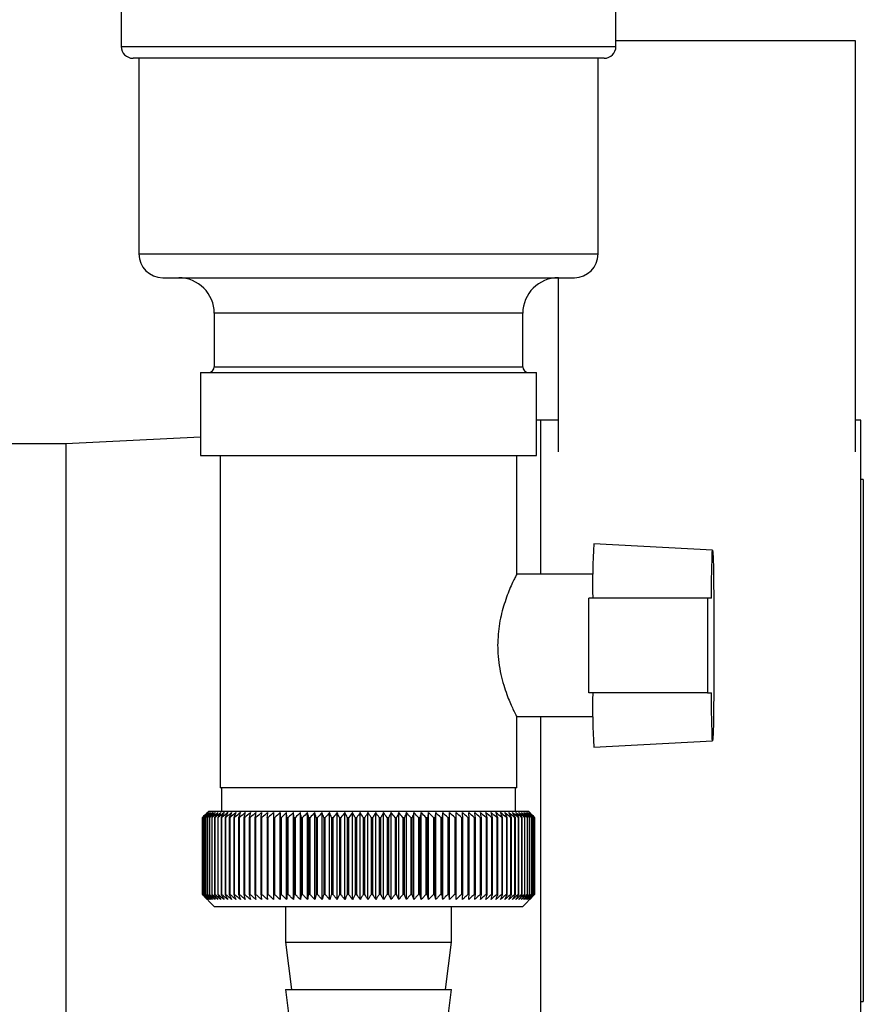
# Paper-space layout 'Blatt3' of a CAD drawing. Units: millimetres. Extents: x 0 to 420, y 0 to 297.
# Drawn here: x 247 to 255, y 139 to 147 of the extents above; entities that cross this region are included whole.
import ezdxf

# ---------------------------------------------------------------- set-up
doc = ezdxf.new("R2010")
doc.units = ezdxf.units.MM

psp = doc.layouts.new('Blatt3')

# ---------------------------------------------------------------- linework, layer by layer
at = {"color": 7, "linetype": 'Continuous', "lineweight": 30}
for p, q in [((248.3345, 147.6255), (248.3345, 147.2255)), ((252.5045, 147.2255), (252.5045, 147.6255)), ((252.5045, 147.2755), (254.5195, 147.2755)), ((254.5195, 147.2755), (254.5195, 143.8064)), ((252.4045, 147.1255), (248.4345, 147.1255)), ((248.4845, 147.1255), (248.4845, 145.4755)), ((252.3545, 145.4755), (252.3545, 147.1255)), ((248.6845, 145.2755), (252.1545, 145.2755)), ((252.0195, 143.8064), (252.0195, 145.2755)), ((249.1195, 144.9755), (249.1195, 144.5255)), ((251.7195, 144.5255), (251.7195, 144.9755)), ((249.003, 144.4755), (249.003, 143.7755)), ((249.003, 144.4755), (251.836, 144.4755)), ((251.836, 143.7755), (251.836, 144.4755)), ((251.8695, 144.0755), (251.836, 144.0738)), ((252.0195, 144.0755), (251.8695, 144.0755)), ((251.8695, 144.0755), (251.8695, 142.7755)), ((254.5695, 144.0755), (254.5195, 144.0755)), ((254.5695, 138.6755), (254.5695, 144.0755)), ((249.003, 143.9322), (247.8695, 143.8755)), ((247.8695, 143.8755), (246.5195, 143.8755)), ((247.8695, 143.8755), (247.8695, 138.8755)), ((249.003, 143.7755), (251.836, 143.7755)), ((249.1695, 143.7755), (249.1695, 140.9755)), ((251.6695, 142.7722), (251.6695, 143.7755)), ((254.5895, 143.5755), (254.5695, 143.5755)), ((254.5895, 143.5755), (254.5895, 139.1755)), ((253.3192, 142.9795), (252.3193, 143.032)), ((252.3108, 142.7755), (251.6669, 142.7755)), ((252.2776, 141.7755), (252.2776, 142.5755)), ((253.2776, 142.5755), (252.2776, 142.5755)), ((253.2776, 142.5755), (253.2776, 141.7755)), ((253.3095, 142.5755), (253.2776, 142.5755)), ((253.2776, 141.7755), (252.2776, 141.7755)), ((253.2776, 141.7755), (253.3095, 141.7755)), ((251.6656, 141.5755), (252.3108, 141.5755)), ((251.6695, 140.9755), (251.6695, 141.5834)), ((251.8695, 141.5755), (251.8695, 138.6755)), ((252.3193, 141.319), (253.3192, 141.3714)), ((251.6694, 140.9755), (249.1695, 140.9755)), ((249.1795, 140.9755), (249.1795, 140.7755)), ((251.6595, 140.7755), (251.6595, 140.9755)), ((249.0695, 140.7755), (249.0195, 140.7255)), ((250.4007, 140.7755), (249.0695, 140.7755)), ((251.7695, 140.7755), (250.4007, 140.7755)), ((251.8077, 140.7373), (251.7695, 140.7755)), ((249.0195, 140.7255), (249.0195, 140.7255)), ((249.0195, 140.0755), (249.0195, 140.7255)), ((249.0195, 140.7255), (249.0195, 140.0755)), ((249.021, 140.7255), (249.0217, 140.7255)), ((249.021, 140.7255), (249.021, 140.0755)), ((249.0217, 140.0755), (249.0217, 140.7255)), ((249.0258, 140.7255), (249.0271, 140.7255)), ((249.0258, 140.7255), (249.0258, 140.0755)), ((249.0271, 140.0755), (249.0271, 140.7255)), ((249.0338, 140.7255), (249.0357, 140.7255)), ((249.0338, 140.7255), (249.0338, 140.0755)), ((249.0357, 140.0755), (249.0357, 140.7255)), ((249.045, 140.7255), (249.0475, 140.7255)), ((249.045, 140.7255), (249.045, 140.0755)), ((249.0475, 140.0755), (249.0475, 140.7255)), ((249.0594, 140.7255), (249.0625, 140.7255)), ((249.0594, 140.7255), (249.0594, 140.0755)), ((249.0625, 140.0755), (249.0625, 140.7255)), ((249.077, 140.7255), (249.0807, 140.7255)), ((249.077, 140.7255), (249.077, 140.0755)), ((249.0807, 140.0755), (249.0807, 140.7255)), ((249.0976, 140.7255), (249.1019, 140.7255)), ((249.0976, 140.7255), (249.0976, 140.0755)), ((249.1019, 140.0755), (249.1019, 140.7255)), ((249.1214, 140.7255), (249.1262, 140.7255)), ((249.1214, 140.7255), (249.1214, 140.0755)), ((249.1262, 140.0755), (249.1262, 140.7255)), ((249.1481, 140.7255), (249.1535, 140.7255)), ((249.1481, 140.7255), (249.1481, 140.0755)), ((249.1535, 140.0755), (249.1535, 140.7255)), ((249.1778, 140.7255), (249.1837, 140.7255)), ((249.1778, 140.7255), (249.1778, 140.0755)), ((249.1837, 140.0755), (249.1837, 140.7255)), ((249.2103, 140.7255), (249.2168, 140.7255)), ((249.2103, 140.7255), (249.2103, 140.0755)), ((249.2168, 140.0755), (249.2168, 140.7255)), ((249.2456, 140.7255), (249.2527, 140.7255)), ((249.2456, 140.7255), (249.2456, 140.0755)), ((249.2527, 140.0755), (249.2527, 140.7255)), ((249.2837, 140.7255), (249.2912, 140.7255)), ((249.2837, 140.7255), (249.2837, 140.0755)), ((249.2912, 140.0755), (249.2912, 140.7255)), ((249.3244, 140.7255), (249.3324, 140.7255)), ((249.3244, 140.7255), (249.3244, 140.0755)), ((249.3324, 140.0755), (249.3324, 140.7255)), ((249.3676, 140.7255), (249.3761, 140.7255)), ((249.3676, 140.7255), (249.3676, 140.0755)), ((249.3761, 140.0755), (249.3761, 140.7255)), ((249.4133, 140.7255), (249.4222, 140.7255)), ((249.4133, 140.7255), (249.4133, 140.0755)), ((249.4222, 140.0755), (249.4222, 140.7255)), ((249.4613, 140.7255), (249.4707, 140.7255)), ((249.4613, 140.7255), (249.4613, 140.0755)), ((249.4707, 140.0755), (249.4707, 140.7255)), ((249.5115, 140.7255), (249.5213, 140.7255)), ((249.5115, 140.7255), (249.5115, 140.0755)), ((249.5213, 140.0755), (249.5213, 140.7255)), ((249.5638, 140.7255), (249.574, 140.7255)), ((249.5638, 140.7255), (249.5638, 140.0755)), ((249.574, 140.0755), (249.574, 140.7255)), ((249.6181, 140.7255), (249.6286, 140.7255)), ((249.6181, 140.7255), (249.6181, 140.0755)), ((249.6286, 140.0755), (249.6286, 140.7255)), ((249.6736, 140.0348), (249.6736, 140.7662)), ((249.6742, 140.7255), (249.6851, 140.7255)), ((249.6742, 140.7255), (249.6742, 140.0755)), ((249.6851, 140.0755), (249.6851, 140.7255)), ((249.7321, 140.7255), (249.7292, 140.7662)), ((249.7292, 140.0348), (249.7292, 140.7662)), ((249.7321, 140.7255), (249.7433, 140.7255)), ((249.7321, 140.7255), (249.7321, 140.0755)), ((249.7433, 140.0755), (249.7433, 140.7255)), ((249.7863, 140.0348), (249.7863, 140.7662)), ((249.7916, 140.7255), (249.8031, 140.7255)), ((249.7916, 140.7255), (249.7916, 140.0755)), ((249.8031, 140.0755), (249.8031, 140.7255)), ((249.8449, 140.0348), (249.8449, 140.7662)), ((249.8525, 140.7255), (249.8643, 140.7255)), ((249.8525, 140.7255), (249.8525, 140.0755)), ((249.8643, 140.0755), (249.8643, 140.7255)), ((249.9048, 140.0348), (249.9048, 140.7662)), ((249.9148, 140.7255), (249.9267, 140.7255)), ((249.9148, 140.7255), (249.9148, 140.0755)), ((249.9267, 140.0755), (249.9267, 140.7255)), ((249.9659, 140.0348), (249.9659, 140.7662)), ((249.9782, 140.7255), (249.9903, 140.7255)), ((249.9782, 140.7255), (249.9782, 140.0755)), ((249.9903, 140.0755), (249.9903, 140.7255)), ((250.0281, 140.0348), (250.0281, 140.7662)), ((250.0426, 140.7255), (250.0549, 140.7255)), ((250.0426, 140.7255), (250.0426, 140.0755)), ((250.0549, 140.0755), (250.0549, 140.7255)), ((250.0912, 140.0348), (250.0912, 140.7662)), ((250.1079, 140.7255), (250.1204, 140.7255)), ((250.1079, 140.7255), (250.1079, 140.0755)), ((250.1204, 140.0755), (250.1204, 140.7255)), ((250.155, 140.0348), (250.155, 140.7662)), ((250.1739, 140.7255), (250.1865, 140.7255)), ((250.1739, 140.7255), (250.1739, 140.0755)), ((250.1865, 140.0755), (250.1865, 140.7255)), ((250.2195, 140.0348), (250.2195, 140.7662)), ((250.2405, 140.7255), (250.2532, 140.7255)), ((250.2405, 140.7255), (250.2405, 140.0755)), ((250.2532, 140.0755), (250.2532, 140.7255)), ((250.2844, 140.0348), (250.2844, 140.7662)), ((250.3075, 140.7255), (250.3203, 140.7255)), ((250.3075, 140.7255), (250.3075, 140.0755)), ((250.3203, 140.0755), (250.3203, 140.7255)), ((250.3496, 140.0348), (250.3496, 140.7662)), ((250.3748, 140.7255), (250.3876, 140.7255)), ((250.3748, 140.7255), (250.3748, 140.0755)), ((250.3876, 140.0755), (250.3876, 140.7255)), ((250.415, 140.0348), (250.415, 140.7662)), ((250.4421, 140.7255), (250.4549, 140.7255)), ((250.4421, 140.7255), (250.4421, 140.0755)), ((250.4549, 140.0755), (250.4549, 140.7255)), ((250.4804, 140.0348), (250.4804, 140.7662)), ((250.5094, 140.7255), (250.5222, 140.7255)), ((250.5094, 140.7255), (250.5094, 140.0755)), ((250.5222, 140.0755), (250.5222, 140.7255)), ((250.5456, 140.0348), (250.5456, 140.7662)), ((250.5765, 140.7255), (250.5893, 140.7255)), ((250.5765, 140.7255), (250.5765, 140.0755)), ((250.5893, 140.0755), (250.5893, 140.7255)), ((250.6106, 140.0348), (250.6106, 140.7662)), ((250.6433, 140.7255), (250.6559, 140.7255)), ((250.6433, 140.7255), (250.6433, 140.0755)), ((250.6559, 140.0755), (250.6559, 140.7255)), ((250.6751, 140.0348), (250.6751, 140.7662)), ((250.7095, 140.7255), (250.722, 140.7255)), ((250.7095, 140.7255), (250.7095, 140.0755)), ((250.722, 140.0755), (250.722, 140.7255)), ((250.739, 140.0348), (250.739, 140.7662)), ((250.7751, 140.7255), (250.7874, 140.7255)), ((250.7751, 140.7255), (250.7751, 140.0755)), ((250.7874, 140.0755), (250.7874, 140.7255)), ((250.8022, 140.0348), (250.8022, 140.7662)), ((250.8398, 140.7255), (250.852, 140.7255)), ((250.8398, 140.7255), (250.8398, 140.0755)), ((250.852, 140.0755), (250.852, 140.7255)), ((250.8645, 140.0348), (250.8645, 140.7662)), ((250.9035, 140.7255), (250.9155, 140.7255)), ((250.9035, 140.7255), (250.9035, 140.0755)), ((250.9155, 140.0755), (250.9155, 140.7255)), ((250.9258, 140.0348), (250.9258, 140.7662)), ((250.9662, 140.7255), (250.9779, 140.7255)), ((250.9662, 140.7255), (250.9662, 140.0755)), ((250.9779, 140.0755), (250.9779, 140.7255)), ((250.9859, 140.0348), (250.9859, 140.7662)), ((251.0275, 140.7255), (251.0391, 140.7255)), ((251.0275, 140.7255), (251.0275, 140.0755)), ((251.0391, 140.0755), (251.0391, 140.7255)), ((251.0447, 140.0348), (251.0447, 140.7662)), ((251.0875, 140.7255), (251.0987, 140.7255)), ((251.0875, 140.7255), (251.0875, 140.0755)), ((251.0987, 140.0755), (251.0987, 140.7255)), ((251.102, 140.0348), (251.102, 140.7662)), ((251.1459, 140.7255), (251.1568, 140.7255)), ((251.1459, 140.7255), (251.1459, 140.0755)), ((251.1568, 140.0755), (251.1568, 140.7255)), ((251.1578, 140.0348), (251.1578, 140.7662)), ((251.2026, 140.7255), (251.2132, 140.7255)), ((251.2026, 140.7255), (251.2026, 140.0755)), ((251.2132, 140.0755), (251.2132, 140.7255)), ((251.2576, 140.7255), (251.2678, 140.7255)), ((251.2576, 140.7255), (251.2576, 140.0755)), ((251.2678, 140.0755), (251.2678, 140.7255)), ((251.3105, 140.7255), (251.3204, 140.7255)), ((251.3105, 140.7255), (251.3105, 140.0755)), ((251.3204, 140.0755), (251.3204, 140.7255)), ((251.3615, 140.7255), (251.3709, 140.7255)), ((251.3615, 140.7255), (251.3615, 140.0755)), ((251.3709, 140.0755), (251.3709, 140.7255)), ((251.4102, 140.7255), (251.4192, 140.7255)), ((251.4102, 140.7255), (251.4102, 140.0755)), ((251.4192, 140.0755), (251.4192, 140.7255)), ((251.4566, 140.7255), (251.4652, 140.7255)), ((251.4566, 140.7255), (251.4566, 140.0755)), ((251.4652, 140.0755), (251.4652, 140.7255)), ((251.5007, 140.7255), (251.5088, 140.7255)), ((251.5007, 140.7255), (251.5007, 140.0755)), ((251.5088, 140.0755), (251.5088, 140.7255)), ((251.5422, 140.7255), (251.5498, 140.7255)), ((251.5422, 140.7255), (251.5422, 140.0755)), ((251.5498, 140.0755), (251.5498, 140.7255)), ((251.5811, 140.7255), (251.5882, 140.7255)), ((251.5811, 140.7255), (251.5811, 140.0755)), ((251.5882, 140.0755), (251.5882, 140.7255)), ((251.6174, 140.7255), (251.624, 140.7255)), ((251.6174, 140.7255), (251.6174, 140.0755)), ((251.624, 140.0755), (251.624, 140.7255)), ((251.6508, 140.7255), (251.6569, 140.7255)), ((251.6508, 140.7255), (251.6508, 140.0755)), ((251.6569, 140.0755), (251.6569, 140.7255)), ((251.6815, 140.7255), (251.687, 140.7255)), ((251.6815, 140.7255), (251.6815, 140.0755)), ((251.687, 140.0755), (251.687, 140.7255)), ((251.7092, 140.7255), (251.7141, 140.7255)), ((251.7092, 140.7255), (251.7092, 140.0755)), ((251.7141, 140.0755), (251.7141, 140.7255)), ((251.7339, 140.7255), (251.7382, 140.7255)), ((251.7339, 140.7255), (251.7339, 140.0755)), ((251.7382, 140.0755), (251.7382, 140.7255)), ((251.7555, 140.7255), (251.7593, 140.7255)), ((251.7555, 140.7255), (251.7555, 140.0755)), ((251.7593, 140.0755), (251.7593, 140.7255)), ((251.7741, 140.7255), (251.7773, 140.7255)), ((251.7741, 140.7255), (251.7741, 140.0755)), ((251.7773, 140.0755), (251.7773, 140.7255)), ((251.7896, 140.7255), (251.7921, 140.7255)), ((251.7896, 140.7255), (251.7896, 140.0755)), ((251.7921, 140.0755), (251.7921, 140.7255)), ((251.8018, 140.7255), (251.8038, 140.7255)), ((251.8018, 140.7255), (251.8018, 140.0755)), ((251.8038, 140.0755), (251.8038, 140.7255)), ((251.8109, 140.7255), (251.8122, 140.7255)), ((251.8109, 140.7255), (251.8109, 140.0755)), ((251.8122, 140.0755), (251.8122, 140.7255)), ((251.8167, 140.7255), (251.8175, 140.7255)), ((251.8167, 140.7255), (251.8167, 140.0755)), ((251.8175, 140.0755), (251.8175, 140.7255)), ((251.8193, 140.7255), (251.8195, 140.7255)), ((251.8193, 140.7255), (251.8193, 140.0755)), ((251.8195, 140.0755), (251.8195, 140.7255)), ((249.0195, 140.0755), (249.1195, 139.9755)), ((249.0195, 140.0755), (249.0195, 140.0755)), ((249.0217, 140.0755), (249.021, 140.0755)), ((249.0271, 140.0755), (249.0258, 140.0755)), ((249.0357, 140.0755), (249.0338, 140.0755)), ((249.0475, 140.0755), (249.045, 140.0755)), ((249.0625, 140.0755), (249.0594, 140.0755)), ((249.0807, 140.0755), (249.077, 140.0755)), ((249.1019, 140.0755), (249.0976, 140.0755)), ((249.1262, 140.0755), (249.1214, 140.0755)), ((249.1535, 140.0755), (249.1481, 140.0755)), ((249.1837, 140.0755), (249.1778, 140.0755)), ((249.2168, 140.0755), (249.2103, 140.0755)), ((249.2527, 140.0755), (249.2456, 140.0755)), ((249.2912, 140.0755), (249.2837, 140.0755)), ((249.3324, 140.0755), (249.3244, 140.0755)), ((249.3761, 140.0755), (249.3676, 140.0755)), ((249.4222, 140.0755), (249.4133, 140.0755)), ((249.4707, 140.0755), (249.4613, 140.0755)), ((249.5213, 140.0755), (249.5115, 140.0755)), ((249.574, 140.0755), (249.5638, 140.0755)), ((249.6286, 140.0755), (249.6181, 140.0755)), ((249.6851, 140.0755), (249.6742, 140.0755)), ((249.7433, 140.0755), (249.7321, 140.0755)), ((249.8031, 140.0755), (249.7916, 140.0755)), ((249.8643, 140.0755), (249.8525, 140.0755)), ((249.9267, 140.0755), (249.9148, 140.0755)), ((249.9903, 140.0755), (249.9782, 140.0755)), ((250.0549, 140.0755), (250.0426, 140.0755)), ((250.1204, 140.0755), (250.1079, 140.0755)), ((250.1865, 140.0755), (250.1739, 140.0755)), ((250.2532, 140.0755), (250.2405, 140.0755)), ((250.3203, 140.0755), (250.3075, 140.0755)), ((250.3876, 140.0755), (250.3748, 140.0755)), ((250.4549, 140.0755), (250.4421, 140.0755)), ((250.5222, 140.0755), (250.5094, 140.0755)), ((250.5893, 140.0755), (250.5765, 140.0755)), ((250.6559, 140.0755), (250.6433, 140.0755)), ((250.722, 140.0755), (250.7095, 140.0755)), ((250.7874, 140.0755), (250.7751, 140.0755)), ((250.852, 140.0755), (250.8398, 140.0755)), ((250.9155, 140.0755), (250.9035, 140.0755)), ((250.9779, 140.0755), (250.9662, 140.0755)), ((251.0391, 140.0755), (251.0275, 140.0755)), ((251.0987, 140.0755), (251.0875, 140.0755)), ((251.1568, 140.0755), (251.1459, 140.0755)), ((251.2132, 140.0755), (251.2026, 140.0755)), ((251.2678, 140.0755), (251.2576, 140.0755)), ((251.3204, 140.0755), (251.3105, 140.0755)), ((251.3709, 140.0755), (251.3615, 140.0755)), ((251.4192, 140.0755), (251.4102, 140.0755)), ((251.4652, 140.0755), (251.4566, 140.0755)), ((251.5088, 140.0755), (251.5007, 140.0755)), ((251.5498, 140.0755), (251.5422, 140.0755)), ((251.5882, 140.0755), (251.5811, 140.0755)), ((251.624, 140.0755), (251.6174, 140.0755)), ((251.6569, 140.0755), (251.6508, 140.0755)), ((251.687, 140.0755), (251.6815, 140.0755)), ((251.7141, 140.0755), (251.7092, 140.0755)), ((251.7195, 139.9755), (251.8077, 140.0638)), ((251.7382, 140.0755), (251.7339, 140.0755)), ((251.7593, 140.0755), (251.7555, 140.0755)), ((251.7773, 140.0755), (251.7741, 140.0755)), ((251.7921, 140.0755), (251.7896, 140.0755)), ((251.8038, 140.0755), (251.8018, 140.0755)), ((251.8077, 140.0638), (251.8195, 140.0755)), ((251.8122, 140.0755), (251.8109, 140.0755)), ((251.8175, 140.0755), (251.8167, 140.0755)), ((251.8195, 140.0755), (251.8193, 140.0755)), ((249.1195, 139.9755), (250.4014, 139.9755)), ((249.7195, 139.9755), (249.7195, 139.6755)), ((250.4014, 139.9755), (251.7195, 139.9755)), ((251.1195, 139.6755), (251.1195, 139.9755)), ((249.7195, 139.6755), (249.7695, 139.2755)), ((249.7195, 139.6755), (250.4098, 139.6755)), ((250.4098, 139.6755), (251.1195, 139.6755)), ((251.0695, 139.2755), (251.1195, 139.6755)), ((249.7195, 139.2755), (249.7695, 138.8755)), ((249.7195, 139.2755), (250.4098, 139.2755)), ((250.4098, 139.2755), (251.1195, 139.2755)), ((251.0695, 138.8755), (251.1195, 139.2755)), ((254.5695, 139.1755), (254.5895, 139.1755))]:
    psp.add_line(p, q, dxfattribs=at)
at = {"color": 1, "linetype": 'Continuous', "lineweight": 30}
for p, q in [((248.3345, 147.2255), (252.5045, 147.2255)), ((248.4845, 145.4755), (252.3545, 145.4755)), ((251.7195, 144.9755), (249.1195, 144.9755)), ((249.1195, 144.5255), (251.7195, 144.5255))]:
    psp.add_line(p, q, dxfattribs=at)
at = {"color": 7, "linetype": 'Continuous', "lineweight": 30, "flags": 128}
for points in [[(253.3095, 142.5755), (253.3109, 142.7119), (253.3126, 142.8248), (253.3146, 142.9093), (253.3169, 142.9616), (253.3192, 142.9795), (253.3215, 142.9622), (253.3237, 142.9105), (253.3258, 142.8265), (253.3275, 142.714), (253.3289, 142.5779), (253.3298, 142.4242), (253.3303, 142.2596), (253.3303, 142.0914), (253.3298, 141.9268), (253.3289, 141.7731), (253.3275, 141.637), (253.3258, 141.5245), (253.3237, 141.4405), (253.3215, 141.3888), (253.3192, 141.3714), (253.3169, 141.3893), (253.3146, 141.4417), (253.3126, 141.5262), (253.3109, 141.6391), (253.3095, 141.7755)], [(249.6198, 140.7662), (249.6196, 140.7611), (249.6194, 140.7561), (249.6192, 140.751), (249.619, 140.7459), (249.6187, 140.7408), (249.6185, 140.7357), (249.6183, 140.7306), (249.6181, 140.7255)], [(249.6736, 140.7662), (249.6737, 140.7611), (249.6738, 140.7561), (249.6739, 140.751), (249.6739, 140.7459), (249.674, 140.7408), (249.6741, 140.7357), (249.6742, 140.7306), (249.6742, 140.7255)], [(251.1568, 140.7255), (251.157, 140.7306), (251.1571, 140.7357), (251.1572, 140.7408), (251.1573, 140.7459), (251.1574, 140.751), (251.1575, 140.7561), (251.1577, 140.7611), (251.1578, 140.7662)], [(251.2132, 140.7255), (251.2131, 140.7306), (251.2129, 140.7357), (251.2127, 140.7408), (251.2125, 140.7459), (251.2124, 140.751), (251.2122, 140.7561), (251.212, 140.7611), (251.2118, 140.7662)], [(251.8195, 140.7255), (251.8144, 140.7306), (251.8093, 140.7357), (251.8077, 140.7373)]]:
    psp.add_lwpolyline(points, dxfattribs=at)
at = {"color": 7, "linetype": 'Continuous', "lineweight": 30}
for centre, radius, start, end in [((248.4345, 147.2255), 0.1, 180, 270), ((252.4045, 147.2255), 0.1, 270, 0), ((248.6845, 145.4755), 0.2, 180, 270), ((252.1545, 145.4755), 0.2, 270, 0), ((248.8195, 144.9755), 0.3, 0, 90), ((252.0195, 144.9755), 0.3, 90, 180), ((249.0695, 144.5255), 0.05, 270, 0), ((251.7695, 144.5255), 0.05, 180, 270), ((257.9969, 142.6727), 5.689, 176.3796, 180.97921), ((257.9969, 141.6783), 5.689, 179.02079, 183.6204), ((255.3158, 134.3978), 8.9265, 134.48613, 134.85778), ((255.2414, 134.7024), 8.6586, 135.54665, 135.92281), ((255.3233, 134.2063), 9.067, 133.65654, 134.02791), ((255.2553, 134.9081), 8.5234, 136.58329, 136.95886), ((255.338, 134.0254), 9.2042, 132.91578, 133.28664), ((255.2828, 135.1185), 8.3958, 137.72534, 138.09968), ((255.3583, 133.8569), 9.3356, 132.25951, 132.6297), ((255.3272, 135.3318), 8.28, 138.97891, 139.35122), ((255.3832, 133.7021), 9.4588, 131.68387, 132.05332), ((255.3922, 135.5458), 8.1812, 140.35043, 140.71971), ((255.4117, 133.5627), 9.5717, 131.18545, 131.55415), ((255.4827, 135.7588), 8.1057, 141.84652, 142.21154), ((255.4428, 133.4399), 9.6725, 130.76131, 131.12927), ((255.605, 135.9686), 8.0607, 143.47385, 143.8331), ((255.476, 133.3349), 9.7596, 130.40892, 130.7762), ((255.7673, 136.1733), 8.0555, 145.2389, 145.5906), ((255.5106, 133.2485), 9.8319, 130.12619, 130.49289), ((255.9804, 136.3711), 8.1019, 147.1477, 147.48973), ((255.5461, 133.1816), 9.8882, 129.91144, 130.27768), ((256.2592, 136.5601), 8.2157, 149.20545, 149.53538), ((255.5823, 133.1349), 9.9277, 129.7634, 130.1293), ((256.6245, 136.7385), 8.4182, 151.41612, 151.73117), ((255.6187, 133.1087), 9.9499, 129.68119, 130.04691), ((257.1067, 136.9048), 8.7404, 153.78191, 154.07899), ((255.6553, 133.1033), 9.9545, 129.66432, 130.03), ((257.7516, 137.0573), 9.2282, 156.30267, 156.5784), ((255.6919, 133.1187), 9.9414, 129.7127, 130.07849), ((258.632, 137.1947), 9.9548, 158.97534, 159.22614), ((255.7284, 133.1549), 9.9107, 129.82661, 130.19266), ((259.8716, 137.3157), 11.0436, 161.79332, 162.01551), ((255.765, 133.2114), 9.863, 130.00673, 130.37318), ((261.6979, 137.4191), 12.7218, 164.74605, 164.93599), ((255.8019, 133.2878), 9.7989, 130.25412, 130.62109), ((264.5817, 137.5041), 15.4598, 167.81864, 167.97294), ((255.8392, 133.3833), 9.7193, 130.57025, 130.93785), ((269.6811, 137.5697), 20.415, 170.99191, 171.10756), ((255.8773, 133.4971), 9.6254, 130.957, 131.32531), ((280.8171, 137.6155), 31.4077, 174.24265, 174.31728), ((255.9166, 133.6281), 9.5186, 131.41667, 131.78573), ((255.9579, 133.775), 9.4005, 131.95197, 132.32179), ((256.0018, 133.9366), 9.2731, 132.56609, 132.93662), ((256.0493, 134.1113), 9.1385, 133.26265, 133.63378), ((225.5696, 137.5941), 24.4235, 7.36622, 7.46253), ((256.1016, 134.2976), 8.9994, 134.04573, 134.41727), ((232.7202, 137.5379), 17.4263, 10.53977, 10.67594), ((256.1599, 134.4936), 8.8584, 134.9199, 135.29157), ((236.4522, 137.4621), 13.8525, 13.62599, 13.79931), ((256.2261, 134.6976), 8.7188, 135.89017, 136.26158), ((238.7166, 137.3674), 11.7516, 16.60422, 16.81144), ((256.3022, 134.9077), 8.5841, 136.962, 137.33263), ((240.2183, 137.2547), 10.4194, 19.45782, 19.6954), ((256.3909, 135.122), 8.4584, 138.14127, 138.51044), ((241.2737, 137.125), 9.5397, 22.17431, 22.43858), ((256.4954, 135.3384), 8.3464, 139.43422, 139.80108), ((242.0464, 136.9795), 8.9492, 24.74522, 25.03253), ((256.6199, 135.5549), 8.2536, 140.84735, 141.21083), ((242.6293, 136.8196), 8.5549, 27.16571, 27.47257), ((256.7695, 135.7697), 8.1868, 142.38732, 142.74611), ((243.079, 136.6468), 8.2998, 29.43405, 29.75723), ((256.9512, 135.9805), 8.1538, 144.06076, 144.41328), ((243.4323, 136.4626), 8.1468, 31.5511, 31.88767), ((257.1738, 136.1856), 8.1648, 145.87402, 146.2184), ((243.7139, 136.2688), 8.0704, 33.51972, 33.86708), ((257.4496, 136.3831), 8.233, 147.83289, 148.16695), ((243.941, 136.0672), 8.0526, 35.34424, 35.70012), ((257.7951, 136.571), 8.3759, 149.94222, 150.26343), ((244.1262, 135.8596), 8.0798, 37.03002, 37.39248), ((258.2343, 136.7476), 8.618, 152.20543, 152.51094), ((244.2788, 135.6479), 8.1418, 38.58307, 38.95048), ((258.8022, 136.9114), 8.9949, 154.62397, 154.91062), ((244.4056, 135.4341), 8.2303, 40.0097, 40.38071), ((259.5526, 137.0607), 9.5609, 157.19678, 157.46116), ((244.5121, 135.2202), 8.3386, 41.31635, 41.68983), ((260.5733, 137.1943), 10.4035, 159.91966, 160.15818), ((244.6024, 135.0082), 8.4612, 42.50933, 42.88439), ((262.0164, 137.3108), 11.675, 162.7847, 162.99373), ((244.68, 134.8), 8.5933, 43.59473, 43.97067), ((264.1726, 137.4093), 13.6656, 165.77989, 165.95589), ((244.7473, 134.5975), 8.7308, 44.57832, 44.95459), ((267.6742, 137.4887), 17.0071, 168.88887, 169.0286), ((244.8066, 134.4027), 8.8701, 45.4655, 45.84169), ((274.2074, 137.5484), 23.3852, 172.09104, 172.19173), ((244.8597, 134.2173), 9.0079, 46.26123, 46.63703), ((290.2805, 137.5878), 39.3071, 175.36197, 175.4215), ((244.9079, 134.043), 9.1416, 46.97003, 47.34525), ((244.9524, 133.8815), 9.2685, 47.59599, 47.97049), ((244.9941, 133.7343), 9.3866, 48.14271, 48.51645), ((245.0339, 133.6027), 9.4937, 48.61338, 48.98636), ((216.9637, 137.5815), 34.4479, 5.23658, 5.30458), ((245.0723, 133.4879), 9.5884, 49.01075, 49.383), ((229.8767, 137.538), 21.6793, 8.45494, 8.56372), ((245.1098, 133.391), 9.669, 49.33713, 49.70873), ((235.5341, 137.4742), 16.1671, 11.60157, 11.74888), ((245.1468, 133.3129), 9.7345, 49.59443, 49.96549), ((238.6661, 137.3909), 13.1819, 14.65339, 14.83636), ((245.1835, 133.2544), 9.7839, 49.78416, 50.1548), ((240.6251, 137.2887), 11.3719, 17.59108, 17.80637), ((245.2201, 133.2158), 9.8165, 49.90742, 50.27778), ((241.9442, 137.1686), 10.2045, 20.3994, 20.64346), ((245.2567, 133.1977), 9.8318, 49.96494, 50.33516), ((242.8761, 137.0317), 9.4275, 23.06728, 23.33646), ((245.2933, 133.2002), 9.8297, 49.95704, 50.32727), ((243.5562, 136.8793), 8.9055, 25.58753, 25.87827), ((245.3297, 133.2233), 9.8102, 49.88368, 50.25409), ((244.0633, 136.7128), 8.5595, 27.95642, 28.26535), ((245.3659, 133.2667), 9.7735, 49.74443, 50.11516), ((244.447, 136.5338), 8.3398, 30.17318, 30.49721), ((245.4014, 133.33), 9.7201, 49.53849, 49.90967), ((244.7395, 136.3438), 8.2138, 32.2394, 32.57575), ((245.4361, 133.4127), 9.6509, 49.26464, 49.63639), ((244.9631, 136.1447), 8.1584, 34.15851, 34.50471), ((245.4693, 133.514), 9.5667, 48.92129, 49.29372), ((245.1335, 135.9383), 8.1572, 35.93524, 36.28917), ((245.5006, 133.633), 9.4689, 48.50644, 48.8796), ((245.2621, 135.7264), 8.1978, 37.5752, 37.93505), ((245.5293, 133.7685), 9.359, 48.01765, 48.39158), ((245.3575, 135.5112), 8.2706, 39.08455, 39.4488), ((245.5546, 133.9193), 9.2386, 47.45209, 47.82678), ((245.4264, 135.2945), 8.3677, 40.46966, 40.83707), ((245.5755, 134.084), 9.1098, 46.80646, 47.18184), ((245.4738, 135.0784), 8.4829, 41.73695, 42.10648), ((245.5909, 134.2611), 8.9749, 46.07704, 46.45296), ((245.5037, 134.8648), 8.6107, 42.89267, 43.2635), ((245.5994, 134.449), 8.8364, 45.25964, 45.63588), ((245.5195, 134.6558), 8.7468, 43.94281, 44.31431)]:
    psp.add_arc(centre, radius, start, end, dxfattribs=at)
for points, knots in [([(251.668, 142.7722), (251.666, 142.7698), (251.6617, 142.7647), (251.6169, 142.6732), (251.5638, 142.5346), (251.5177, 142.3642), (251.511, 142.2385), (251.5076, 142.1755)], [0, 0, 0, 0, 0.184336, 0.404769, 0.612755, 0.806083, 1, 1, 1, 1]), ([(251.5076, 142.1755), (251.508, 142.1534), (251.5098, 142.0607), (251.5369, 141.9032), (251.5908, 141.741), (251.6385, 141.6326), (251.6675, 141.5759), (251.6663, 141.5813), (251.6658, 141.5834)], [0, 0, 0, 0, 0.068152, 0.286435, 0.500909, 0.69723, 0.885058, 1, 1, 1, 1]), ([(249.0607, 140.0348), (249.0531, 140.0423), (249.0393, 140.0558), (249.0256, 140.0695), (249.0195, 140.0755)], [0, 0, 0, 0, 0.55565, 1, 1, 1, 1]), ([(249.021, 140.0755), (249.0285, 140.0678), (249.0417, 140.0542), (249.0549, 140.0407), (249.0607, 140.0348)], [0, 0, 0, 0, 0.56434, 1, 1, 1, 1]), ([(249.0641, 140.0348), (249.0562, 140.0423), (249.0421, 140.0558), (249.028, 140.0695), (249.0217, 140.0755)], [0, 0, 0, 0, 0.55565, 1, 1, 1, 1]), ([(249.0258, 140.0755), (249.033, 140.0678), (249.0457, 140.0542), (249.0585, 140.0407), (249.0641, 140.0348)], [0, 0, 0, 0, 0.56434, 1, 1, 1, 1]), ([(249.0706, 140.0348), (249.0625, 140.0423), (249.048, 140.0558), (249.0335, 140.0695), (249.0271, 140.0755)], [0, 0, 0, 0, 0.55565, 1, 1, 1, 1]), ([(249.0338, 140.0755), (249.0407, 140.0678), (249.053, 140.0542), (249.0652, 140.0407), (249.0706, 140.0348)], [0, 0, 0, 0, 0.56434, 1, 1, 1, 1]), ([(249.0802, 140.0348), (249.072, 140.0423), (249.0571, 140.0558), (249.0423, 140.0695), (249.0357, 140.0755)], [0, 0, 0, 0, 0.55565, 1, 1, 1, 1]), ([(249.045, 140.0755), (249.0516, 140.0678), (249.0633, 140.0542), (249.0751, 140.0407), (249.0802, 140.0348)], [0, 0, 0, 0, 0.56434, 1, 1, 1, 1]), ([(249.0929, 140.0348), (249.0845, 140.0423), (249.0694, 140.0558), (249.0542, 140.0695), (249.0475, 140.0755)], [0, 0, 0, 0, 0.55565, 1, 1, 1, 1]), ([(249.0594, 140.0755), (249.0657, 140.0678), (249.0769, 140.0542), (249.0881, 140.0407), (249.0929, 140.0348)], [0, 0, 0, 0, 0.56434, 1, 1, 1, 1]), ([(249.1088, 140.0348), (249.1002, 140.0423), (249.0847, 140.0558), (249.0694, 140.0695), (249.0625, 140.0755)], [0, 0, 0, 0, 0.5556499, 1, 1, 1, 1]), ([(249.077, 140.0755), (249.0829, 140.0678), (249.0935, 140.0542), (249.1041, 140.0407), (249.1088, 140.0348)], [0, 0, 0, 0, 0.56434, 1, 1, 1, 1]), ([(249.1276, 140.0348), (249.1189, 140.0423), (249.1032, 140.0558), (249.0876, 140.0695), (249.0807, 140.0755)], [0, 0, 0, 0, 0.55565, 1, 1, 1, 1]), ([(249.0976, 140.0755), (249.1033, 140.0678), (249.1132, 140.0542), (249.1232, 140.0407), (249.1276, 140.0348)], [0, 0, 0, 0, 0.56434, 1, 1, 1, 1]), ([(249.1494, 140.0348), (249.1406, 140.0423), (249.1247, 140.0558), (249.1089, 140.0695), (249.1019, 140.0755)], [0, 0, 0, 0, 0.55565, 1, 1, 1, 1]), ([(249.1214, 140.0755), (249.1266, 140.0678), (249.136, 140.0542), (249.1453, 140.0407), (249.1494, 140.0348)], [0, 0, 0, 0, 0.56434, 1, 1, 1, 1]), ([(249.1742, 140.0348), (249.1653, 140.0423), (249.1493, 140.0558), (249.1333, 140.0695), (249.1262, 140.0755)], [0, 0, 0, 0, 0.55565, 1, 1, 1, 1]), ([(249.1481, 140.0755), (249.153, 140.0678), (249.1617, 140.0542), (249.1704, 140.0407), (249.1742, 140.0348)], [0, 0, 0, 0, 0.56434, 1, 1, 1, 1]), ([(249.2019, 140.0348), (249.1929, 140.0423), (249.1767, 140.0558), (249.1607, 140.0695), (249.1535, 140.0755)], [0, 0, 0, 0, 0.55565, 1, 1, 1, 1]), ([(249.1778, 140.0755), (249.1823, 140.0678), (249.1903, 140.0542), (249.1983, 140.0407), (249.2019, 140.0348)], [0, 0, 0, 0, 0.56434, 1, 1, 1, 1]), ([(249.2323, 140.0348), (249.2233, 140.0423), (249.2071, 140.0558), (249.1909, 140.0695), (249.1837, 140.0755)], [0, 0, 0, 0, 0.55565, 1, 1, 1, 1]), ([(249.2103, 140.0755), (249.2144, 140.0678), (249.2218, 140.0542), (249.2291, 140.0407), (249.2323, 140.0348)], [0, 0, 0, 0, 0.56434, 1, 1, 1, 1]), ([(249.2656, 140.0348), (249.2565, 140.0423), (249.2402, 140.0558), (249.224, 140.0695), (249.2168, 140.0755)], [0, 0, 0, 0, 0.5556499, 1, 1, 1, 1]), ([(249.2456, 140.0755), (249.2494, 140.0678), (249.256, 140.0542), (249.2627, 140.0407), (249.2656, 140.0348)], [0, 0, 0, 0, 0.5643403, 1, 1, 1, 1]), ([(249.3015, 140.0348), (249.2924, 140.0423), (249.2761, 140.0558), (249.2599, 140.0695), (249.2527, 140.0755)], [0, 0, 0, 0, 0.5556499, 1, 1, 1, 1]), ([(249.2837, 140.0755), (249.287, 140.0678), (249.2929, 140.0542), (249.2989, 140.0407), (249.3015, 140.0348)], [0, 0, 0, 0, 0.56434, 1, 1, 1, 1]), ([(249.3399, 140.0348), (249.3309, 140.0423), (249.3146, 140.0558), (249.2984, 140.0695), (249.2912, 140.0755)], [0, 0, 0, 0, 0.55565, 1, 1, 1, 1]), ([(249.3244, 140.0755), (249.3273, 140.0678), (249.3325, 140.0542), (249.3377, 140.0407), (249.3399, 140.0348)], [0, 0, 0, 0, 0.56434, 1, 1, 1, 1]), ([(249.3809, 140.0348), (249.3719, 140.0423), (249.3557, 140.0558), (249.3396, 140.0695), (249.3324, 140.0755)], [0, 0, 0, 0, 0.55565, 1, 1, 1, 1]), ([(249.3676, 140.0755), (249.3701, 140.0678), (249.3745, 140.0542), (249.379, 140.0407), (249.3809, 140.0348)], [0, 0, 0, 0, 0.56434, 1, 1, 1, 1]), ([(249.4243, 140.0348), (249.4154, 140.0423), (249.3993, 140.0558), (249.3832, 140.0695), (249.3761, 140.0755)], [0, 0, 0, 0, 0.5556499, 1, 1, 1, 1]), ([(249.4133, 140.0755), (249.4154, 140.0678), (249.419, 140.0542), (249.4227, 140.0407), (249.4243, 140.0348)], [0, 0, 0, 0, 0.56434, 1, 1, 1, 1]), ([(249.47, 140.0348), (249.4611, 140.0423), (249.4452, 140.0558), (249.4293, 140.0695), (249.4222, 140.0755)], [0, 0, 0, 0, 0.55565, 1, 1, 1, 1]), ([(249.4613, 140.0755), (249.4629, 140.0678), (249.4658, 140.0542), (249.4687, 140.0407), (249.47, 140.0348)], [0, 0, 0, 0, 0.56434, 1, 1, 1, 1]), ([(249.5179, 140.0348), (249.5091, 140.0423), (249.4934, 140.0558), (249.4776, 140.0695), (249.4707, 140.0755)], [0, 0, 0, 0, 0.55565, 1, 1, 1, 1]), ([(249.5115, 140.0755), (249.5127, 140.0678), (249.5148, 140.0542), (249.517, 140.0407), (249.5179, 140.0348)], [0, 0, 0, 0, 0.56434, 1, 1, 1, 1]), ([(249.5679, 140.0348), (249.5592, 140.0423), (249.5437, 140.0558), (249.5282, 140.0695), (249.5213, 140.0755)], [0, 0, 0, 0, 0.55565, 1, 1, 1, 1]), ([(249.5638, 140.0755), (249.5646, 140.0678), (249.5659, 140.0542), (249.5673, 140.0407), (249.5679, 140.0348)], [0, 0, 0, 0, 0.56434, 1, 1, 1, 1]), ([(249.6198, 140.0348), (249.6113, 140.0423), (249.596, 140.0558), (249.5808, 140.0695), (249.574, 140.0755)], [0, 0, 0, 0, 0.55565, 1, 1, 1, 1]), ([(249.6181, 140.0755), (249.6184, 140.0678), (249.619, 140.0542), (249.6196, 140.0407), (249.6198, 140.0348)], [0, 0, 0, 0, 0.56434, 1, 1, 1, 1]), ([(249.6736, 140.0348), (249.6653, 140.0423), (249.6503, 140.0558), (249.6353, 140.0695), (249.6286, 140.0755)], [0, 0, 0, 0, 0.55565, 1, 1, 1, 1]), ([(249.6742, 140.0755), (249.6741, 140.0678), (249.6739, 140.0542), (249.6737, 140.0407), (249.6736, 140.0348)], [0, 0, 0, 0, 0.56434, 1, 1, 1, 1]), ([(249.7292, 140.0348), (249.721, 140.0423), (249.7063, 140.0558), (249.6916, 140.0695), (249.6851, 140.0755)], [0, 0, 0, 0, 0.55565, 1, 1, 1, 1]), ([(249.7321, 140.0755), (249.7316, 140.0678), (249.7306, 140.0542), (249.7296, 140.0407), (249.7292, 140.0348)], [0, 0, 0, 0, 0.56434, 1, 1, 1, 1]), ([(249.7863, 140.0348), (249.7783, 140.0423), (249.764, 140.0558), (249.7497, 140.0695), (249.7433, 140.0755)], [0, 0, 0, 0, 0.55565, 1, 1, 1, 1]), ([(249.7916, 140.0755), (249.7906, 140.0678), (249.7888, 140.0542), (249.7871, 140.0407), (249.7863, 140.0348)], [0, 0, 0, 0, 0.56434, 1, 1, 1, 1]), ([(249.8449, 140.0348), (249.8371, 140.0423), (249.8232, 140.0558), (249.8093, 140.0695), (249.8031, 140.0755)], [0, 0, 0, 0, 0.55565, 1, 1, 1, 1]), ([(249.8525, 140.0755), (249.8511, 140.0678), (249.8485, 140.0542), (249.846, 140.0407), (249.8449, 140.0348)], [0, 0, 0, 0, 0.56434, 1, 1, 1, 1]), ([(249.9048, 140.0348), (249.8973, 140.0423), (249.8837, 140.0558), (249.8703, 140.0695), (249.8643, 140.0755)], [0, 0, 0, 0, 0.55565, 1, 1, 1, 1]), ([(249.9148, 140.0755), (249.9129, 140.0678), (249.9096, 140.0542), (249.9063, 140.0407), (249.9048, 140.0348)], [0, 0, 0, 0, 0.5643403, 1, 1, 1, 1]), ([(249.9659, 140.0348), (249.9587, 140.0423), (249.9456, 140.0558), (249.9325, 140.0695), (249.9267, 140.0755)], [0, 0, 0, 0, 0.55565, 1, 1, 1, 1]), ([(249.9782, 140.0755), (249.9759, 140.0678), (249.9718, 140.0542), (249.9677, 140.0407), (249.9659, 140.0348)], [0, 0, 0, 0, 0.56434, 1, 1, 1, 1]), ([(250.0281, 140.0348), (250.0211, 140.0423), (250.0085, 140.0558), (249.9959, 140.0695), (249.9903, 140.0755)], [0, 0, 0, 0, 0.55565, 1, 1, 1, 1]), ([(250.0426, 140.0755), (250.0399, 140.0678), (250.035, 140.0542), (250.0302, 140.0407), (250.0281, 140.0348)], [0, 0, 0, 0, 0.56434, 1, 1, 1, 1]), ([(250.0912, 140.0348), (250.0845, 140.0423), (250.0724, 140.0558), (250.0603, 140.0695), (250.0549, 140.0755)], [0, 0, 0, 0, 0.55565, 1, 1, 1, 1]), ([(250.1079, 140.0755), (250.1047, 140.0678), (250.0992, 140.0542), (250.0936, 140.0407), (250.0912, 140.0348)], [0, 0, 0, 0, 0.5643403, 1, 1, 1, 1]), ([(250.155, 140.0348), (250.1486, 140.0423), (250.137, 140.0558), (250.1255, 140.0695), (250.1204, 140.0755)], [0, 0, 0, 0, 0.55565, 1, 1, 1, 1]), ([(250.1739, 140.0755), (250.1704, 140.0678), (250.1641, 140.0542), (250.1578, 140.0407), (250.155, 140.0348)], [0, 0, 0, 0, 0.56434, 1, 1, 1, 1]), ([(250.2195, 140.0348), (250.2133, 140.0423), (250.2023, 140.0558), (250.1914, 140.0695), (250.1865, 140.0755)], [0, 0, 0, 0, 0.55565, 1, 1, 1, 1]), ([(250.2405, 140.0755), (250.2365, 140.0678), (250.2295, 140.0542), (250.2225, 140.0407), (250.2195, 140.0348)], [0, 0, 0, 0, 0.56434, 1, 1, 1, 1]), ([(250.2844, 140.0348), (250.2786, 140.0423), (250.2682, 140.0558), (250.2578, 140.0695), (250.2532, 140.0755)], [0, 0, 0, 0, 0.55565, 1, 1, 1, 1]), ([(250.3075, 140.0755), (250.3031, 140.0678), (250.2955, 140.0542), (250.2877, 140.0407), (250.2844, 140.0348)], [0, 0, 0, 0, 0.56434, 1, 1, 1, 1]), ([(250.3496, 140.0348), (250.3441, 140.0423), (250.3344, 140.0558), (250.3246, 140.0695), (250.3203, 140.0755)], [0, 0, 0, 0, 0.5556499, 1, 1, 1, 1]), ([(250.3748, 140.0755), (250.37, 140.0678), (250.3617, 140.0542), (250.3533, 140.0407), (250.3496, 140.0348)], [0, 0, 0, 0, 0.56434, 1, 1, 1, 1]), ([(250.415, 140.0348), (250.4099, 140.0423), (250.4007, 140.0558), (250.3916, 140.0695), (250.3876, 140.0755)], [0, 0, 0, 0, 0.55565, 1, 1, 1, 1]), ([(250.4421, 140.0755), (250.437, 140.0678), (250.428, 140.0542), (250.4189, 140.0407), (250.415, 140.0348)], [0, 0, 0, 0, 0.5643403, 1, 1, 1, 1]), ([(250.4804, 140.0348), (250.4756, 140.0423), (250.4672, 140.0558), (250.4587, 140.0695), (250.4549, 140.0755)], [0, 0, 0, 0, 0.55565, 1, 1, 1, 1]), ([(250.5094, 140.0755), (250.504, 140.0678), (250.4943, 140.0542), (250.4846, 140.0407), (250.4804, 140.0348)], [0, 0, 0, 0, 0.56434, 1, 1, 1, 1]), ([(250.5456, 140.0348), (250.5413, 140.0423), (250.5335, 140.0558), (250.5257, 140.0695), (250.5222, 140.0755)], [0, 0, 0, 0, 0.5556499, 1, 1, 1, 1]), ([(250.5765, 140.0755), (250.5707, 140.0678), (250.5604, 140.0542), (250.5501, 140.0407), (250.5456, 140.0348)], [0, 0, 0, 0, 0.56434, 1, 1, 1, 1]), ([(250.6106, 140.0348), (250.6066, 140.0423), (250.5995, 140.0558), (250.5924, 140.0695), (250.5893, 140.0755)], [0, 0, 0, 0, 0.55565, 1, 1, 1, 1]), ([(250.6433, 140.0755), (250.6371, 140.0678), (250.6263, 140.0542), (250.6153, 140.0407), (250.6106, 140.0348)], [0, 0, 0, 0, 0.56434, 1, 1, 1, 1]), ([(250.6751, 140.0348), (250.6715, 140.0423), (250.6651, 140.0558), (250.6588, 140.0695), (250.6559, 140.0755)], [0, 0, 0, 0, 0.55565, 1, 1, 1, 1]), ([(250.7095, 140.0755), (250.703, 140.0678), (250.6916, 140.0542), (250.6801, 140.0407), (250.6751, 140.0348)], [0, 0, 0, 0, 0.56434, 1, 1, 1, 1]), ([(250.739, 140.0348), (250.7359, 140.0423), (250.7302, 140.0558), (250.7245, 140.0695), (250.722, 140.0755)], [0, 0, 0, 0, 0.5556499, 1, 1, 1, 1]), ([(250.7751, 140.0755), (250.7683, 140.0678), (250.7563, 140.0542), (250.7443, 140.0407), (250.739, 140.0348)], [0, 0, 0, 0, 0.56434, 1, 1, 1, 1]), ([(250.8022, 140.0348), (250.7995, 140.0423), (250.7945, 140.0558), (250.7896, 140.0695), (250.7874, 140.0755)], [0, 0, 0, 0, 0.55565, 1, 1, 1, 1]), ([(250.8398, 140.0755), (250.8327, 140.0678), (250.8202, 140.0542), (250.8077, 140.0407), (250.8022, 140.0348)], [0, 0, 0, 0, 0.56434, 1, 1, 1, 1]), ([(250.8645, 140.0348), (250.8622, 140.0423), (250.858, 140.0558), (250.8538, 140.0695), (250.852, 140.0755)], [0, 0, 0, 0, 0.55565, 1, 1, 1, 1]), ([(250.9035, 140.0755), (250.8962, 140.0678), (250.8832, 140.0542), (250.8702, 140.0407), (250.8645, 140.0348)], [0, 0, 0, 0, 0.56434, 1, 1, 1, 1]), ([(250.9258, 140.0348), (250.9239, 140.0423), (250.9205, 140.0558), (250.9171, 140.0695), (250.9155, 140.0755)], [0, 0, 0, 0, 0.55565, 1, 1, 1, 1]), ([(250.9662, 140.0755), (250.9586, 140.0678), (250.9452, 140.0542), (250.9317, 140.0407), (250.9258, 140.0348)], [0, 0, 0, 0, 0.56434, 1, 1, 1, 1]), ([(250.9859, 140.0348), (250.9844, 140.0423), (250.9818, 140.0558), (250.9791, 140.0695), (250.9779, 140.0755)], [0, 0, 0, 0, 0.55565, 1, 1, 1, 1]), ([(251.0275, 140.0755), (251.0197, 140.0678), (251.0059, 140.0542), (250.992, 140.0407), (250.9859, 140.0348)], [0, 0, 0, 0, 0.56434, 1, 1, 1, 1]), ([(251.0447, 140.0348), (251.0436, 140.0423), (251.0418, 140.0558), (251.0399, 140.0695), (251.0391, 140.0755)], [0, 0, 0, 0, 0.55565, 1, 1, 1, 1]), ([(251.0875, 140.0755), (251.0795, 140.0678), (251.0652, 140.0542), (251.0509, 140.0407), (251.0447, 140.0348)], [0, 0, 0, 0, 0.56434, 1, 1, 1, 1]), ([(251.102, 140.0348), (251.1014, 140.0423), (251.1003, 140.0558), (251.0992, 140.0695), (251.0987, 140.0755)], [0, 0, 0, 0, 0.55565, 1, 1, 1, 1]), ([(251.1459, 140.0755), (251.1377, 140.0678), (251.1231, 140.0542), (251.1084, 140.0407), (251.102, 140.0348)], [0, 0, 0, 0, 0.56434, 1, 1, 1, 1]), ([(251.1578, 140.0348), (251.1576, 140.0423), (251.1573, 140.0558), (251.157, 140.0695), (251.1568, 140.0755)], [0, 0, 0, 0, 0.55565, 1, 1, 1, 1]), ([(251.2026, 140.0755), (251.1942, 140.0678), (251.1793, 140.0542), (251.1643, 140.0407), (251.1578, 140.0348)], [0, 0, 0, 0, 0.56434, 1, 1, 1, 1]), ([(251.2118, 140.0348), (251.2121, 140.0423), (251.2126, 140.0558), (251.213, 140.0695), (251.2132, 140.0755)], [0, 0, 0, 0, 0.55565, 1, 1, 1, 1]), ([(251.2576, 140.0755), (251.249, 140.0678), (251.2338, 140.0542), (251.2185, 140.0407), (251.2118, 140.0348)], [0, 0, 0, 0, 0.56434, 1, 1, 1, 1]), ([(251.264, 140.0348), (251.2647, 140.0423), (251.266, 140.0558), (251.2672, 140.0695), (251.2678, 140.0755)], [0, 0, 0, 0, 0.55565, 1, 1, 1, 1]), ([(251.3105, 140.0755), (251.3018, 140.0678), (251.2863, 140.0542), (251.2708, 140.0407), (251.264, 140.0348)], [0, 0, 0, 0, 0.56434, 1, 1, 1, 1]), ([(251.3143, 140.0348), (251.3154, 140.0423), (251.3175, 140.0558), (251.3195, 140.0695), (251.3204, 140.0755)], [0, 0, 0, 0, 0.55565, 1, 1, 1, 1]), ([(251.3615, 140.0755), (251.3526, 140.0678), (251.3369, 140.0542), (251.3212, 140.0407), (251.3143, 140.0348)], [0, 0, 0, 0, 0.56434, 1, 1, 1, 1]), ([(251.3625, 140.0348), (251.364, 140.0423), (251.3669, 140.0558), (251.3697, 140.0695), (251.3709, 140.0755)], [0, 0, 0, 0, 0.55565, 1, 1, 1, 1]), ([(251.4102, 140.0755), (251.4012, 140.0678), (251.3854, 140.0542), (251.3694, 140.0407), (251.3625, 140.0348)], [0, 0, 0, 0, 0.56434, 1, 1, 1, 1]), ([(251.4085, 140.0348), (251.4105, 140.0423), (251.4141, 140.0558), (251.4176, 140.0695), (251.4192, 140.0755)], [0, 0, 0, 0, 0.55565, 1, 1, 1, 1]), ([(251.4566, 140.0755), (251.4476, 140.0678), (251.4316, 140.0542), (251.4155, 140.0407), (251.4085, 140.0348)], [0, 0, 0, 0, 0.56434, 1, 1, 1, 1]), ([(251.4522, 140.0348), (251.4546, 140.0423), (251.459, 140.0558), (251.4633, 140.0695), (251.4652, 140.0755)], [0, 0, 0, 0, 0.55565, 1, 1, 1, 1]), ([(251.5007, 140.0755), (251.4916, 140.0678), (251.4754, 140.0542), (251.4593, 140.0407), (251.4522, 140.0348)], [0, 0, 0, 0, 0.56434, 1, 1, 1, 1]), ([(251.4935, 140.0348), (251.4964, 140.0423), (251.5014, 140.0558), (251.5065, 140.0695), (251.5088, 140.0755)], [0, 0, 0, 0, 0.55565, 1, 1, 1, 1]), ([(251.5422, 140.0755), (251.5331, 140.0678), (251.5169, 140.0542), (251.5006, 140.0407), (251.4935, 140.0348)], [0, 0, 0, 0, 0.56434, 1, 1, 1, 1]), ([(251.5324, 140.0348), (251.5356, 140.0423), (251.5414, 140.0558), (251.5472, 140.0695), (251.5498, 140.0755)], [0, 0, 0, 0, 0.55565, 1, 1, 1, 1]), ([(251.5811, 140.0755), (251.572, 140.0678), (251.5557, 140.0542), (251.5395, 140.0407), (251.5324, 140.0348)], [0, 0, 0, 0, 0.56434, 1, 1, 1, 1]), ([(251.5686, 140.0348), (251.5723, 140.0423), (251.5788, 140.0558), (251.5853, 140.0695), (251.5882, 140.0755)], [0, 0, 0, 0, 0.55565, 1, 1, 1, 1]), ([(251.6174, 140.0755), (251.6082, 140.0678), (251.592, 140.0542), (251.5757, 140.0407), (251.5686, 140.0348)], [0, 0, 0, 0, 0.5643403, 1, 1, 1, 1]), ([(251.6022, 140.0348), (251.6063, 140.0423), (251.6135, 140.0558), (251.6207, 140.0695), (251.624, 140.0755)], [0, 0, 0, 0, 0.55565, 1, 1, 1, 1]), ([(251.6508, 140.0755), (251.6417, 140.0678), (251.6255, 140.0542), (251.6093, 140.0407), (251.6022, 140.0348)], [0, 0, 0, 0, 0.56434, 1, 1, 1, 1]), ([(251.6331, 140.0348), (251.6375, 140.0423), (251.6454, 140.0558), (251.6534, 140.0695), (251.6569, 140.0755)], [0, 0, 0, 0, 0.5556499, 1, 1, 1, 1]), ([(251.6815, 140.0755), (251.6724, 140.0678), (251.6563, 140.0542), (251.6401, 140.0407), (251.6331, 140.0348)], [0, 0, 0, 0, 0.56434, 1, 1, 1, 1]), ([(251.6611, 140.0348), (251.6659, 140.0423), (251.6745, 140.0558), (251.6831, 140.0695), (251.687, 140.0755)], [0, 0, 0, 0, 0.55565, 1, 1, 1, 1]), ([(251.7092, 140.0755), (251.7001, 140.0678), (251.6842, 140.0542), (251.6681, 140.0407), (251.6611, 140.0348)], [0, 0, 0, 0, 0.5643403, 1, 1, 1, 1]), ([(251.6863, 140.0348), (251.6915, 140.0423), (251.7007, 140.0558), (251.71, 140.0695), (251.7141, 140.0755)], [0, 0, 0, 0, 0.55565, 1, 1, 1, 1]), ([(251.7339, 140.0755), (251.7249, 140.0678), (251.7091, 140.0542), (251.6932, 140.0407), (251.6863, 140.0348)], [0, 0, 0, 0, 0.56434, 1, 1, 1, 1]), ([(251.7085, 140.0348), (251.714, 140.0423), (251.724, 140.0558), (251.7338, 140.0695), (251.7382, 140.0755)], [0, 0, 0, 0, 0.55565, 1, 1, 1, 1]), ([(251.7555, 140.0755), (251.7467, 140.0678), (251.7311, 140.0542), (251.7154, 140.0407), (251.7085, 140.0348)], [0, 0, 0, 0, 0.5643403, 1, 1, 1, 1]), ([(251.7278, 140.0348), (251.7336, 140.0423), (251.7442, 140.0558), (251.7547, 140.0695), (251.7593, 140.0755)], [0, 0, 0, 0, 0.55565, 1, 1, 1, 1]), ([(251.7741, 140.0755), (251.7654, 140.0678), (251.75, 140.0542), (251.7345, 140.0407), (251.7278, 140.0348)], [0, 0, 0, 0, 0.56434, 1, 1, 1, 1]), ([(251.744, 140.0348), (251.7502, 140.0423), (251.7613, 140.0558), (251.7724, 140.0695), (251.7773, 140.0755)], [0, 0, 0, 0, 0.55565, 1, 1, 1, 1]), ([(251.7896, 140.0755), (251.781, 140.0678), (251.7659, 140.0542), (251.7506, 140.0407), (251.744, 140.0348)], [0, 0, 0, 0, 0.56434, 1, 1, 1, 1]), ([(251.7572, 140.0348), (251.7637, 140.0423), (251.7753, 140.0558), (251.787, 140.0695), (251.7921, 140.0755)], [0, 0, 0, 0, 0.55565, 1, 1, 1, 1]), ([(251.8018, 140.0755), (251.7934, 140.0678), (251.7786, 140.0542), (251.7637, 140.0407), (251.7572, 140.0348)], [0, 0, 0, 0, 0.56434, 1, 1, 1, 1]), ([(251.7672, 140.0348), (251.774, 140.0423), (251.7862, 140.0558), (251.7984, 140.0695), (251.8038, 140.0755)], [0, 0, 0, 0, 0.55565, 1, 1, 1, 1]), ([(251.8109, 140.0755), (251.8027, 140.0678), (251.7882, 140.0542), (251.7736, 140.0407), (251.7672, 140.0348)], [0, 0, 0, 0, 0.56434, 1, 1, 1, 1]), ([(251.7742, 140.0348), (251.7812, 140.0423), (251.794, 140.0558), (251.8066, 140.0695), (251.8122, 140.0755)], [0, 0, 0, 0, 0.55565, 1, 1, 1, 1]), ([(251.8167, 140.0755), (251.8087, 140.0678), (251.7946, 140.0542), (251.7804, 140.0407), (251.7742, 140.0348)], [0, 0, 0, 0, 0.56434, 1, 1, 1, 1]), ([(251.778, 140.0348), (251.7853, 140.0423), (251.7985, 140.0558), (251.8116, 140.0695), (251.8175, 140.0755)], [0, 0, 0, 0, 0.55565, 1, 1, 1, 1]), ([(251.8193, 140.0755), (251.8116, 140.0678), (251.7978, 140.0542), (251.784, 140.0407), (251.778, 140.0348)], [0, 0, 0, 0, 0.56434, 1, 1, 1, 1])]:
    psp.add_open_spline(points, degree=3, knots=knots, dxfattribs=at)

doc.saveas('drawing.dxf')
